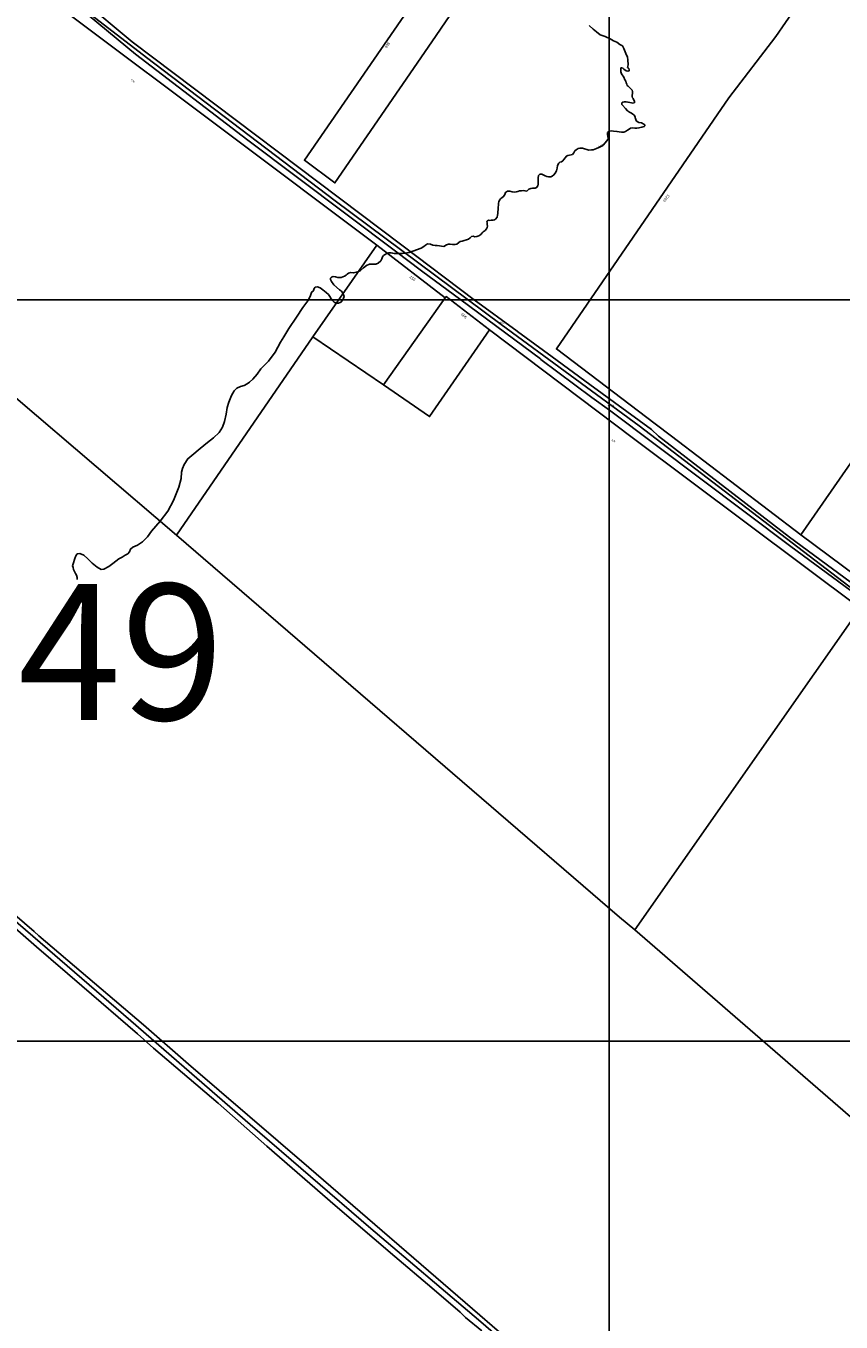
# Model space of a CAD drawing. Extents: x 331000 to 340900, y 6283461 to 6300075.
# Drawn here: x 337728 to 338387, y 6287573 to 6288622 of the extents above; entities that cross this region are included whole.
import ezdxf

# ---------------------------------------------------------------- set-up
doc = ezdxf.new("R2010")
doc.units = 0
doc.header["$MEASUREMENT"] = 0
doc.layers.get('0').update_dxf_attribs({"linetype": 'CONTINUOUS'})
for name, color, linetype in [('1400', 7, 'CONTINUOUS'), ('2000', 7, 'CONTINUOUS'), ('2510', 7, 'CONTINUOUS'), ('LIMITE_PREDIAL', 7, 'CONTINUOUS')]:
    doc.layers.add(name, color=color, linetype=linetype)

msp = doc.modelspace()

# ---------------------------------------------------------------- linework, layer by layer
at = {"color": 10}
for points in [[(337349.32, 6289172.15), (337408.01, 6289084.55), (337565.14, 6288853.28), (337643.56, 6288737.21), (337651.55, 6288730.37), (337825.79, 6288596.05), (337978.35, 6288479.99), (338112.67, 6288379.89), (338224.17, 6288298.05), (338393.85, 6288168.3), (338547.55, 6288054.51), (338692.14, 6287945.29), (338771.7, 6287885.12), (338776.75, 6287882.41)], [(337229.79, 6288318.47), (337374.9, 6288194.24), (337488.85, 6288095.72), (337578.11, 6288018.81), (337694.11, 6287919.27), (337813.21, 6287816.64), (337909.66, 6287732.52), (338007.15, 6287648.41), (338094.35, 6287574.59), (338187.72, 6287493.57), (338292.41, 6287403.28), (338382.83, 6287326.68)]]:
    msp.add_lwpolyline(points, dxfattribs=at)
at = {"color": 3}
for points in [[(337300, 6288400), (338200, 6288400), (338200, 6289000), (337300, 6289000), (337300, 6288400)], [(338200, 6288400), (339100, 6288400), (339100, 6289000), (338200, 6289000), (338200, 6288400)], [(337300, 6287800), (338200, 6287800), (338200, 6288400), (337300, 6288400), (337300, 6287800)], [(338200, 6287800), (339100, 6287800), (339100, 6288400), (338200, 6288400), (338200, 6287800)], [(337300, 6287200), (338200, 6287200), (338200, 6287800), (337300, 6287800), (337300, 6287200)], [(338200, 6287200), (339100, 6287200), (339100, 6287800), (338200, 6287800), (338200, 6287200)]]:
    msp.add_lwpolyline(points, dxfattribs=at)
at = {"color": 1}
for points in [[(338183.66, 6288621.76), (338186.95, 6288619.01), (338189.8, 6288616.79), (338192.61, 6288614.44), (338196.69, 6288612.84), (338200.68, 6288610.97), (338203.4, 6288609.42), (338206.17, 6288608.39), (338208.58, 6288606.44), (338210.68, 6288605.51), (338211.86, 6288603.2), (338213.43, 6288599.31), (338214.7, 6288596.12), (338215.17, 6288593.99), (338215.25, 6288590.1), (338214.98, 6288589.08), (338214.89, 6288588.02), (338215.49, 6288587.47), (338215.94, 6288587.04), (338216.2, 6288585.89), (338216.11, 6288585.14), (338215.1, 6288584.79), (338213.78, 6288585.1), (338211.86, 6288586.52), (338211.02, 6288587.36), (338209.97, 6288587.72), (338209.35, 6288587.41), (338209.26, 6288586.61), (338209.26, 6288585.51), (338209.48, 6288584.49), (338210.04, 6288582.85), (338211.75, 6288580.15), (338212.66, 6288577.8), (338213.45, 6288576.78), (338213.67, 6288575.36), (338214.24, 6288574.48), (338214.54, 6288573.32), (338215.33, 6288572.66), (338217.48, 6288570.57), (338218.44, 6288569.55), (338218.74, 6288568.45), (338218.69, 6288566.9), (338218.6, 6288565.39), (338218.64, 6288564.51), (338218.95, 6288563.4), (338219.25, 6288562.91), (338219.73, 6288561.9), (338220.17, 6288561.23), (338220.52, 6288560.43), (338220.56, 6288559.55), (338220.08, 6288559.19), (338219.15, 6288559.06), (338218.1, 6288559.2), (338216.78, 6288559.51), (338215.2, 6288559.82), (338213.58, 6288560.14), (338212.21, 6288560.23), (338211.07, 6288559.92), (338210.23, 6288559.17), (338210.14, 6288558.59), (338210.27, 6288558.06), (338210.84, 6288557.4), (338213.12, 6288554.74), (338214.91, 6288552.7), (338216.32, 6288551.68), (338217.46, 6288551.28), (338218.86, 6288550.52), (338220.05, 6288549.28), (338220.92, 6288547.91), (338221.01, 6288547.2), (338221.18, 6288546.71), (338221.4, 6288545.78), (338222.1, 6288544.54), (338222.67, 6288544.18), (338224.07, 6288543.47), (338226.05, 6288543.03), (338227.89, 6288542.05), (338228.68, 6288541.43), (338228.68, 6288540.72), (338228.24, 6288540.15), (338226.26, 6288539.53), (338223.97, 6288538.96), (338222.43, 6288538.87), (338220.63, 6288538.79), (338218.92, 6288539.06), (338217.33, 6288538.84), (338216.01, 6288538), (338214.69, 6288537.2), (338213.24, 6288536.01), (338211.83, 6288535.62), (338210.16, 6288535.49), (338208.09, 6288535.84), (338206.21, 6288536.16), (338203.39, 6288536.47), (338201.77, 6288536.74), (338199.88, 6288536.43), (338198.69, 6288535.28), (338198.64, 6288533.74), (338198.85, 6288532.14), (338199.07, 6288530.68), (338198.89, 6288529.53), (338197.79, 6288528.2), (338196.68, 6288526.83), (338195.1, 6288525.15), (338193.69, 6288524.14), (338191.57, 6288523.21), (338189.81, 6288522.29), (338188.23, 6288521.8), (338187.04, 6288521.4), (338185.68, 6288521.14), (338183.43, 6288520.97), (338181.77, 6288521.5), (338180.1, 6288522.17), (338178.47, 6288522.66), (338176.45, 6288522.75), (338175, 6288522.44), (338173.28, 6288521.38), (338172.27, 6288520.37), (338171.25, 6288518.73), (338170.19, 6288517.4), (338169.14, 6288517.19), (338167.95, 6288517.05), (338166.54, 6288516.75), (338165.4, 6288516.26), (338164.29, 6288514.71), (338163.32, 6288513.39), (338162.4, 6288512.37), (338161.34, 6288511.58), (338160.19, 6288511.22), (338159.14, 6288510.38), (338158.21, 6288508.53), (338157.85, 6288506.36), (338157.27, 6288504.28), (338156.34, 6288502.46), (338155.24, 6288500.96), (338153.87, 6288500.03), (338152.86, 6288499.55), (338151.85, 6288499.33), (338151.01, 6288499.46), (338149.65, 6288499.6), (338148.33, 6288500.22), (338147.1, 6288500.84), (338145.44, 6288501.6), (338143.77, 6288501.51), (338142.93, 6288500.63), (338142.57, 6288498.5), (338142.65, 6288497.22), (338142.65, 6288495.36), (338142.47, 6288493.41), (338142.2, 6288492.13), (338141.27, 6288490.85), (338140.08, 6288490.27), (338138.81, 6288490.27), (338137.93, 6288490.23), (338136.56, 6288489.97), (338135.11, 6288489.44), (338134.32, 6288488.55), (338133.3, 6288487.85), (338131.9, 6288488.07), (338130.58, 6288488.38), (338129.13, 6288488.21), (338127.37, 6288487.99), (338126.09, 6288487.46), (338124.86, 6288487.2), (338123.32, 6288487.11), (338121.56, 6288487.34), (338119.67, 6288487.96), (338118.44, 6288487.92), (338117.65, 6288487.7), (338116.9, 6288487.3), (338116.24, 6288486.81), (338115.49, 6288485), (338114.6, 6288483.5), (338113.33, 6288482.66), (338112.14, 6288481.64), (338111.3, 6288480.58), (338110.63, 6288479.25), (338110.41, 6288478.1), (338110.17, 6288473.19), (338109.99, 6288470.93), (338109.85, 6288469.69)], [(338109.85, 6288469.69), (338109.72, 6288468.49), (338109.27, 6288466.77), (338108.17, 6288465.22), (338107.33, 6288464.64), (338106.01, 6288464.34), (338104.47, 6288464.25), (338103.37, 6288464.21), (338102.32, 6288464.25), (338101.44, 6288463.9), (338101.08, 6288463.24), (338101.3, 6288462.13), (338101.43, 6288460.76), (338101.56, 6288459.56), (338101.33, 6288458.45), (338100.85, 6288457.39), (338099.57, 6288455.93), (338098.16, 6288455.01), (338097.19, 6288454.21), (338096.08, 6288452.88), (338094.63, 6288451.65), (338092.91, 6288451.03), (338091.46, 6288450.94), (338089.96, 6288451.34), (338088.56, 6288451.08), (338087.59, 6288450.15), (338086.13, 6288449.05), (338084.72, 6288448.38), (338082.83, 6288447.99), (338081.2, 6288447.46), (338079.57, 6288447.06), (338078.43, 6288446.36), (338076.84, 6288445.03), (338075.26, 6288444.64), (338073.37, 6288444.68), (338071.52, 6288444.95), (338069.98, 6288445), (338068.31, 6288444.38), (338066.19, 6288443.1), (338064.26, 6288443.28), (338062.76, 6288443.5), (338060.87, 6288443.77), (338059.16, 6288443.91), (338057.44, 6288444.22), (338055.38, 6288444.89), (338053.14, 6288445.25), (338051.46, 6288444.01), (338050.1, 6288443.12), (338047.85, 6288441.58), (338038.21, 6288438.18), (338032.93, 6288437.39), (338029.32, 6288437.36), (338026.33, 6288437.32), (338024.79, 6288437.76), (338023.6, 6288438.03), (338021.84, 6288437.94), (338020.04, 6288437.37), (338018.23, 6288436.44), (338017.35, 6288435.65), (338016.55, 6288434.63), (338016.07, 6288433.21), (338015.31, 6288431.4), (338013.15, 6288429.5), (338011.3, 6288428.75), (338009.45, 6288428.88), (338006.29, 6288428.71), (338003.64, 6288427.61), (338001.35, 6288425.84), (337999.01, 6288423.63), (337996.72, 6288422.66), (337993.07, 6288421.73), (337991, 6288422), (337989.28, 6288421.56), (337988.01, 6288420.68), (337987.21, 6288419.88), (337985.98, 6288419), (337983.2, 6288417.85), (337980.56, 6288417.94), (337978.76, 6288418.61), (337976.74, 6288418.7), (337975.46, 6288418.26), (337974.71, 6288417.38), (337974.62, 6288416.36), (337975.49, 6288414.81), (337977.33, 6288412.1), (337982.02, 6288408.11), (337983.43, 6288406.78), (337985, 6288404.83), (337985.57, 6288402.65), (337984.64, 6288399.95), (337983.05, 6288398.1), (337981.02, 6288397.17), (337979.26, 6288397.08), (337977.46, 6288397.93), (337976.14, 6288399.3), (337975.27, 6288400.72), (337974.18, 6288402.58), (337972.99, 6288404.31), (337971.02, 6288405.95), (337968.39, 6288407.91), (337966.15, 6288409.64), (337964.13, 6288410.35), (337962.23, 6288410.09), (337961.31, 6288408.98), (337960.86, 6288407.43), (337960.6, 6288406.9), (337959.63, 6288406.33), (337958.87, 6288404.95), (337958.07, 6288402.47), (337956.39, 6288398.98), (337952.19, 6288393.58), (337947.24, 6288385.97), (337940.87, 6288376.81), (337936.84, 6288369.9), (337934.1, 6288365.56), (337929.81, 6288357.64), (337924.5, 6288350.2), (337918.32, 6288344.14), (337915.22, 6288339.67), (337911.91, 6288335.69), (337909.09, 6288333.21), (337907.28, 6288331.84), (337904.9, 6288330.6), (337901.81, 6288329.81), (337898.95, 6288328.35), (337896.83, 6288326.36), (337894.66, 6288322.55), (337892.53, 6288317.15), (337891.1, 6288312.81), (337890.25, 6288307.45), (337888.91, 6288301.38), (337887.4, 6288296.77), (337884.56, 6288292.52), (337879.93, 6288288.32), (337875.16, 6288284.34), (337869.12, 6288279.51), (337862.54, 6288273.85), (337859.32, 6288271.28), (337856.17, 6288266.55), (337855.02, 6288263.49), (337854.08, 6288260.57), (337853.85, 6288255.29), (337851.93, 6288248.2), (337847.67, 6288237.62), (337842.97, 6288228.85), (337836.91, 6288220.74), (337829.93, 6288212.68), (337826.78, 6288208.12), (337822.54, 6288204.09), (337818.44, 6288201.44), (337814.74, 6288199.67), (337812.88, 6288198.25), (337812.12, 6288196.13), (337810.71, 6288194.44), (337808.59, 6288193.25), (337806.21, 6288191.7), (337803.56, 6288190.46), (337798.75, 6288186.65), (337795.26, 6288184.09), (337791.25, 6288181.92), (337789.27, 6288181.61), (337785.97, 6288183.61), (337781.93, 6288186.9), (337778.47, 6288190.27), (337775.04, 6288193.42), (337771.97, 6288194.58), (337769.85, 6288194.36), (337768.57, 6288192.85), (337767.81, 6288190.55), (337766.48, 6288186.25), (337766.12, 6288184.65), (337766.46, 6288183.19), (337766.94, 6288181.59), (337767.64, 6288180.08), (337768.39, 6288178.49), (337769.3, 6288177.02), (337769.69, 6288175.34), (337769.78, 6288173.69)]]:
    msp.add_lwpolyline(points, dxfattribs=at)
at = {"layer": '1400', "color": 2}
for points in [[(338774.25, 6287895.1), (338928.55, 6288116.8), (339007.85, 6288229.3), (339143.75, 6288429.1), (339151.05, 6288431.6), (339156.85, 6288446.2), (339092.35, 6288490.6), (338990.45, 6288555.1), (338918.35, 6288600.4), (338713.25, 6288727.3), (338527.55, 6288842.7), (338502.05, 6288858.7), (338482.65, 6288829.9), (338389.45, 6288692.5), (338334.65, 6288612.9), (338296.85, 6288563.4), (338157.35, 6288360.2), (338237.05, 6288299.5), (338250.35, 6288289.5), (338355.05, 6288209.8), (338467.55, 6288125.9), (338547.75, 6288065.3), (338774.25, 6287895.1)], [(338031.55, 6288625.8), (338104.95, 6288732.8), (338129.25, 6288715.5), (338056.55, 6288608.7), (337978.15, 6288494.5), (337953.55, 6288512.9), (338031.55, 6288625.8)], [(338476, 6288094.3), (338763.2, 6287879), (338559.2, 6287596.3), (338220.7, 6287890.2), (338208.4, 6287900.4), (337850.2, 6288209.4), (337720.3, 6288320.6), (337562.2, 6288455.9), (337502.3, 6288507.5), (337412.9, 6288585.3), (337285.2, 6288696.1)], [(337765.2, 6288629.4), (337888.9, 6288536.7), (338012, 6288444.2), (338067.4, 6288401.4), (338068.2, 6288402.5), (338103.3, 6288375.6), (338219.7, 6288287.7), (338403, 6288150.5), (338476, 6288094.3)]]:
    msp.add_lwpolyline(points, dxfattribs=at)
at = {"layer": '2000', "color": 1}
for points in [[(336759, 6288728.4), (337300.3, 6288262.8), (337324.6, 6288241.7), (337365.6, 6288207), (337400.2, 6288177.8), (337574.1, 6288027.3), (337735.1, 6287888.8), (337738.9, 6287885.3), (337823.4, 6287813.2), (337859.7, 6287781.5), (337957, 6287697.8), (338089.5, 6287583.4), (338176.8, 6287507.9), (338300.3, 6287401.7), (338374.6, 6287336.9), (338376.19, 6287335.78), (338377.96, 6287335.01), (338379.86, 6287334.61), (338381.81, 6287334.62), (338383.7, 6287335.01), (338385.48, 6287335.79)], [(338125.55, 6288374.5), (338090.85, 6288399.9), (338032.25, 6288444.1), (337814.35, 6288608.6), (337773.55, 6288642.8)], [(338399.9, 6288161.3), (338346.9, 6288200.2), (338200.1, 6288310.5), (338186, 6288321), (338144.7, 6288351.7), (338144.3, 6288352.1), (338080.1, 6288399.8), (338048.3, 6288423.5), (338027.3, 6288439.2), (337907.8, 6288529), (337817, 6288598.6), (337779.4, 6288629.7)], [(338630.05, 6287996.5), (338502.55, 6288091.6), (338465.55, 6288119.9), (338455.25, 6288127.1), (338345.65, 6288208), (338239.95, 6288289.7), (338234.25, 6288295.1), (338184.35, 6288331.5), (338153.75, 6288353.9), (338125.75, 6288374.3), (338125.55, 6288374.5)], [(338097.07, 6287565.59), (338083.87, 6287576.49), (338079.47, 6287580.69), (338056.47, 6287600.39), (338026.67, 6287625.79), (337978.47, 6287667.09), (337923.07, 6287714.99), (337883.87, 6287749.79), (337831.59, 6287794.31), (337831.58, 6287794.31), (337831.57, 6287794.31), (337831.57, 6287794.3), (337831.57, 6287794.29), (337818.47, 6287805.99), (337773.47, 6287844.79), (337736.97, 6287876.49), (337704.27, 6287904.69)]]:
    msp.add_lwpolyline(points, dxfattribs=at)
at = {"layer": 'LIMITE_PREDIAL', "color": 4}
for points in [[(337960.4, 6288369.9), (338012, 6288444.2), (337888.9, 6288536.7), (337765.2, 6288629.4), (337759.2, 6288634.2), (337753.9, 6288638.5), (337689.1, 6288687.4), (337632.2, 6288730.9), (337412.9, 6288585.3), (337502.3, 6288507.5), (337562.2, 6288455.9), (337720.3, 6288320.6), (337850.2, 6288209.4), (337960.4, 6288369.9)], [(337953.55, 6288512.9), (338031.55, 6288625.8), (338104.95, 6288732.8), (338129.25, 6288715.5), (338056.55, 6288608.7), (337978.15, 6288494.5), (337953.55, 6288512.9)], [(338355.05, 6288209.8), (338527.75, 6288458.7), (338588.35, 6288546.9), (338713.25, 6288727.3), (338918.35, 6288600.4), (338678.85, 6288253.2), (338547.75, 6288065.3), (338467.55, 6288125.9), (338355.05, 6288209.8)], [(338157.35, 6288360.2), (338296.85, 6288563.4), (338334.65, 6288612.9), (338389.45, 6288692.5), (338588.35, 6288546.9), (338527.75, 6288458.7), (338355.05, 6288209.8), (338250.35, 6288289.5), (338237.05, 6288299.5), (338157.35, 6288360.2)], [(338012, 6288444.2), (337960.4, 6288369.9), (338017.6, 6288331), (338067.4, 6288401.4), (338012, 6288444.2)], [(338068.2, 6288402.5), (338103.3, 6288375.6), (338054.8, 6288305.5), (338017.6, 6288331), (338067.4, 6288401.4), (338068.2, 6288402.5)], [(338103.3, 6288375.6), (338054.8, 6288305.5), (338017.6, 6288331), (337960.4, 6288369.9), (337850.2, 6288209.4), (338208.4, 6287900.4), (338220.7, 6287890.2), (338403, 6288150.5), (338219.7, 6288287.7), (338103.3, 6288375.6)], [(338559.2, 6287596.3), (338220.7, 6287890.2), (338403, 6288150.5), (338476, 6288094.3), (338763.2, 6287879), (338559.2, 6287596.3)]]:
    msp.add_lwpolyline(points, dxfattribs=at)

# ---------------------------------------------------------------- texts
at = {"color": 1}
msp.add_text('495', height=2, rotation=24.408, dxfattribs=at).set_placement((338191.53, 6288522.33))
for s, p in [('496,60', (338111.17, 6288380.9)), ('497,60', (338198.77, 6288313.72))]:
    msp.add_text(s, height=1.25, dxfattribs=at).set_placement(p)
at = {"color": 3}
msp.add_text('1649', height=110, dxfattribs=at).set_placement((337555.38, 6288060))
at = {"layer": '2510', "color": 4}
for s, height, rotation, p in [('800', 2.3, 235.71483, (338021.12, 6288608.8)), ('S/N', 1.5, 320.79906, (337813.04, 6288577.64)), ('1200', 2.3, 236.1732, (338247.15, 6288485.67)), ('957', 2.3, 142.89567, (338043.82, 6288416.68)), ('999', 2.3, 142.89567, (338085.24, 6288386.32)), ('S/N', 1.5, 322.9763, (338201.54, 6288286.27))]:
    msp.add_text(s, height=height, rotation=rotation, dxfattribs=at).set_placement(p)

doc.saveas('drawing.dxf')
